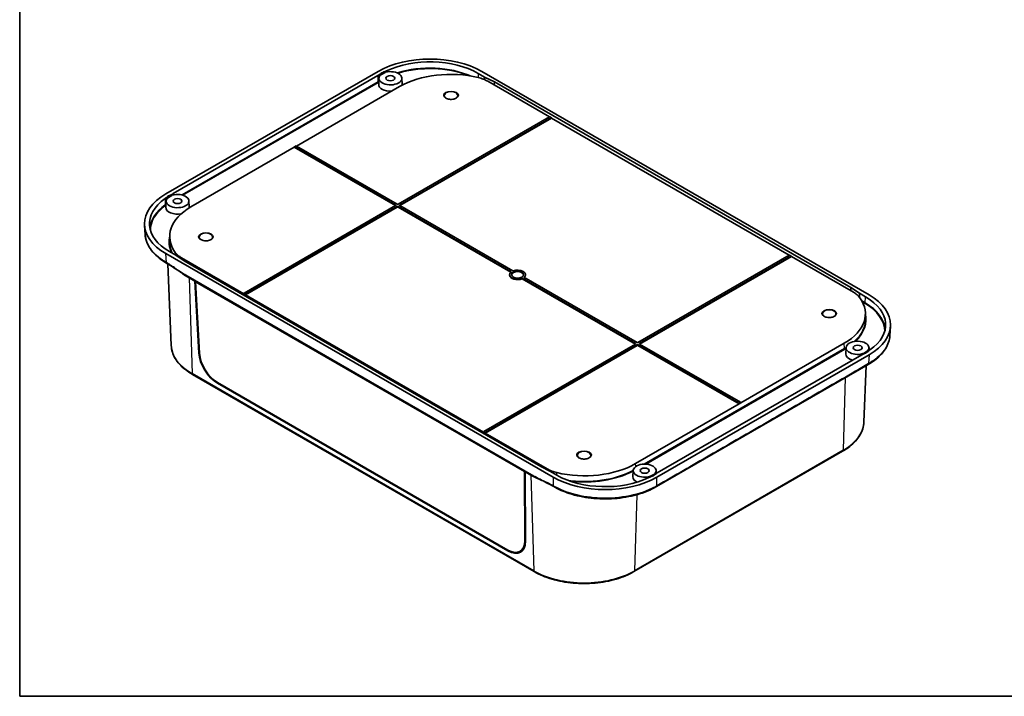
# Model space of a CAD drawing. Units: millimetres. Extents: x 36 to 5550, y 19 to 1004.
# Drawn here: x 36 to 533, y 20 to 362 of the extents above; entities that cross this region are included whole.
import ezdxf

# ---------------------------------------------------------------- set-up
doc = ezdxf.new("R2010")
doc.units = ezdxf.units.MM
doc.header["$LTSCALE"] = 2.5
for name, color, linetype, lineweight in [('Border (ISO)', 7, 'Continuous', 35), ('Visible (ISO)', 7, 'Continuous', 35), ('Visible Narrow (ISO)', 7, 'Continuous', 25)]:
    doc.layers.add(name, color=color, linetype=linetype, lineweight=lineweight)

# ---------------------------------------------------------------- blocks, each defined once
blk = doc.blocks.new('図面枠 tk図枠')
at = {"layer": 'Border (ISO)'}
for p, q in [((14.5, 289), (14.5, 8)), ((14.5, 8), (405.5, 8))]:
    blk.add_line(p, q, dxfattribs=at)

msp = doc.modelspace()

# ---------------------------------------------------------------- linework, layer by layer
at = {"layer": 'Visible (ISO)'}
for p, q in [((217.233, 335.6562), (110.0676, 273.7842)), ((113.7984, 273.8955), (217.0403, 333.5022)), ((220.723, 335.1213), (218.48, 333.8924)), ((267.7537, 334.6333), (270.9161, 332.8075)), ((465.0739, 222.7532), (269.5202, 335.6562)), ((217.6261, 332.2777), (217.4899, 329.0953)), ((229.1756, 332.2777), (229.3117, 329.0953)), ((270.8227, 331.5138), (270.9161, 332.8075)), ((270.9161, 332.8075), (275.8842, 330.3489)), ((303.6698, 312.6882), (272.5337, 330.6646)), ((275.8842, 330.3489), (275.8387, 328.7565)), ((275.8842, 330.3489), (455.8815, 226.4274)), ((175.9366, 297.9533), (227.9797, 328.0004)), ((303.6697, 312.6881), (227.2546, 268.5698)), ((228.1031, 268.0799), (304.5182, 312.1982)), ((304.7304, 312.0758), (228.1031, 267.835)), ((304.6682, 312.2131), (303.8197, 312.703)), ((304.7304, 312.0758), (304.7302, 312.0842)), ((424.7265, 242.7961), (304.7304, 312.0758)), ((122.6208, 267.1714), (174.8759, 297.3409)), ((225.9818, 267.835), (174.8759, 297.3409)), ((175.7866, 297.9682), (174.9381, 297.4783)), ((175.0881, 297.4634), (225.9818, 268.0799)), ((226.8303, 268.5698), (175.9366, 297.9533)), ((110.1458, 270.2239), (110.0097, 267.0415)), ((112.9812, 272.9826), (110.8527, 271.6876)), ((121.6953, 270.2239), (121.8315, 267.0415)), ((225.9818, 267.835), (149.5667, 223.7167)), ((226.8303, 267.1001), (150.2029, 222.8593)), ((150.4152, 223.2268), (226.8303, 267.3451)), ((227.2546, 267.3451), (284.3501, 234.381)), ((284.1785, 234.2351), (227.2546, 267.1001)), ((285.1986, 234.8709), (228.1031, 267.835)), ((99.5633, 253.3354), (99.2612, 257.8704)), ((111.978, 252.8401), (111.8659, 250.2204)), ((110.0676, 243.5962), (305.6213, 130.6932)), ((115.0017, 242.7903), (111.8393, 244.6161)), ((119.26, 239.9219), (115.0017, 242.7903)), ((118.0061, 241.4481), (149.3544, 223.3492)), ((299.2574, 136.0004), (119.26, 239.9219)), ((424.7263, 242.796), (348.3112, 198.6777)), ((349.1598, 198.1878), (425.5749, 242.3061)), ((425.7871, 242.1837), (349.1598, 197.9429)), ((425.7249, 242.321), (424.8763, 242.8109)), ((425.7871, 242.1837), (425.7869, 242.1921)), ((457.1354, 224.0848), (425.7871, 242.1837)), ((112.7378, 197.1785), (110.9736, 238.4157)), ((120.1812, 232.654), (295.8613, 131.2251)), ((121.7542, 231.3376), (124.5826, 229.7046)), ((124.5826, 229.7046), (124.9362, 229.9087)), ((126.6709, 193.5043), (124.5826, 229.7046)), ((125.3712, 229.6576), (124.9786, 229.3939)), ((127.0543, 193.2502), (124.9786, 229.3939)), ((124.9786, 229.3939), (291.069, 133.5015)), ((283.5708, 232.7664), (283.5708, 233.0114)), ((289.9429, 231.1519), (347.0384, 198.1878)), ((289.9429, 230.907), (289.9429, 231.1519)), ((347.0384, 197.9429), (289.9429, 230.907)), ((347.887, 198.6777), (290.7914, 231.6418)), ((291.5708, 232.7664), (291.5708, 233.0114)), ((455.8815, 226.4274), (455.8324, 224.8371)), ((455.8815, 226.4274), (460.1398, 223.5591)), ((149.3544, 223.3492), (149.3547, 223.3579)), ((150.2032, 222.868), (150.2029, 222.8593)), ((150.2029, 222.8593), (270.4111, 153.4571)), ((460.1398, 223.5591), (463.3022, 221.7333)), ((460.1398, 223.5591), (460.15, 221.5871)), ((463.1635, 213.7299), (463.2756, 211.1102)), ((475.5782, 202.3043), (475.8803, 206.8394)), ((347.0384, 197.9429), (270.6233, 153.8246)), ((347.887, 197.208), (271.2596, 152.9672)), ((271.4719, 153.3347), (347.887, 197.453)), ((348.3112, 197.453), (399.2049, 168.0695)), ((399.417, 167.7021), (348.3112, 197.208)), ((400.0534, 168.5594), (349.1598, 197.9429)), ((452.5208, 198.3615), (400.2656, 168.192)), ((453.4462, 196.1269), (453.31, 192.9445)), ((462.1603, 193.2035), (464.2888, 194.4985)), ((464.9957, 196.1269), (465.0586, 194.6552)), ((357.9086, 130.6932), (465.0739, 192.5651)), ((461.3431, 192.4539), (358.1012, 132.8472)), ((464.5661, 187.6163), (357.702, 125.9183)), ((462.4037, 158.3949), (463.6308, 187.0764)), ((295.9817, 82.9931), (123.4476, 182.6057)), ((282.686, 93.9025), (136.1468, 178.5069)), ((282.6879, 93.5074), (136.1696, 178.0998)), ((399.417, 167.7021), (347.1619, 137.5325)), ((400.2656, 168.192), (399.417, 167.7021)), ((270.4111, 153.4571), (270.4113, 153.4658)), ((271.2599, 152.9759), (271.2596, 152.9672)), ((271.2596, 152.9672), (302.6079, 134.8683)), ((451.6939, 143.8221), (346.335, 82.9931)), ((304.2254, 133.5419), (299.2574, 136.0004)), ((291.4903, 133.7487), (291.069, 133.5015)), ((291.069, 133.5015), (291.1835, 98.4901)), ((291.8134, 133.5621), (291.4598, 133.358)), ((291.4598, 133.358), (294.2883, 131.725)), ((291.4598, 133.358), (291.5648, 98.3028)), ((307.3878, 131.7161), (304.2254, 133.5419)), ((345.966, 134.0731), (345.8298, 130.8907)), ((354.4185, 131.0648), (356.6615, 132.2937)), ((357.5154, 134.0731), (357.5817, 132.5234)), ((288.7786, 93.2099), (289.938, 93.8604))]:
    msp.add_line(p, q, dxfattribs=at)
for centre, major_axis, ratio, start_param, end_param in [((243.3766, 320.5175), (37, 0), 0.57820371, 0.78613672, 2.35545594), ((243.3766, 320.5175), (34.5, 0), 0.57820371, 0.78613672, 2.26323648), ((223.4008, 332.1953), (5.7765, 0), 0.57735027, 2.65959515, 8.28361926), ((223.4008, 332.277), (6.2765, 0), 0.57735027, 2.1160187, 2.54141443), ((253.7003, 313.1505), (-36.3745, 0), 0.57735027, 4.31715784, 5.49778714), ((223.4008, 329.011), (-5.9127, 0), 0.57735027, 6.25849008, 7.92717622), ((223.4008, 329.011), (5.9127, 0), 0.57735027, 6.19823459, 6.30788053), ((303.6697, 312.4432), (0.15, 0.2598), 0.57735027, 0, 0.78539816), ((304.5182, 311.9533), (0.15, 0.2598), 0.57735027, 5.53269373, 7.06858347), ((175.0881, 297.2185), (-0.15, 0.2598), 0.57735027, 5.49778714, 7.06858347), ((175.9366, 297.7084), (-0.15, 0.2598), 0.57735027, 5.49778714, 6.28318531), ((136.2886, 258.6902), (-37.0547, 0), 0.57649809, 5.4985257, 7.06784492), ((115.9206, 270.1416), (5.7765, 0), 0.57735027, 2.71195503, 8.33597913), ((136.2886, 258.6902), (-34.551, 0), 0.57649809, 5.59074515, 7.06784492), ((115.9206, 270.2232), (6.2765, 0), 0.57735027, 2.17097455, 2.59637028), ((227.0424, 268.6923), (0.3, 0), 0.57735027, 3.92699082, 5.49778714), ((148.3414, 252.3215), (-36.3745, 0), 0.57735027, 5.49778714, 6.67841645), ((115.9206, 266.9572), (-5.9127, 0), 0.57735027, 6.25849008, 8.17554318), ((115.9206, 266.9572), (5.9127, 0), 0.57735027, 6.2052102, 6.30788053), ((225.7696, 267.9574), (0.3, 0), 0.57735027, 5.49778714, 7.06858347), ((227.0424, 267.2226), (-0.3, 0), 0.57735027, 3.92699082, 5.49778714), ((227.0424, 266.9777), (-0.3, 0), 0.57735027, 3.92699082, 5.49778714), ((228.3152, 267.9574), (-0.3, 0), 0.57735027, 5.49778714, 7.06858347), ((424.7263, 242.551), (0.15, 0.2598), 0.57735027, 0, 0.78539816), ((425.5749, 242.0611), (0.15, 0.2598), 0.57735027, 5.53269373, 7.06858347), ((148.6243, 246.851), (38, 0), 0.57735027, 3.74744886, 3.92699082), ((287.5708, 233.0114), (-4, 0), 0.57735027, 5.64835542, 8.48881152), ((287.5708, 232.7664), (3, 0), 0.57735027, 0.07076974, 3.07082292), ((287.5708, 233.0114), (4, 0), 0.57735027, 5.64835542, 8.48881152), ((287.5708, 232.7664), (-4, 0), 0.57735027, 0, 2.20562622), ((287.5708, 232.7664), (4, 0), 0.57735027, 5.72473018, 6.28318531), ((149.5667, 223.4717), (-0.15, -0.2598), 0.57735027, 3.92699082, 5.46288056), ((150.4152, 222.9818), (0.15, 0.2598), 0.57735027, 0.78539816, 2.32128791), ((426.8001, 213.2114), (36.3745, 0), 0.57735027, 5.49778714, 6.67841645), ((438.8529, 207.6592), (34.551, 0), 0.57649809, 5.59074515, 7.06784492), ((438.8529, 207.6592), (37.0547, 0), 0.57649809, 5.4985257, 7.06784492), ((459.2209, 196.0445), (-5.7765, 0), 0.57735027, 2.71195503, 8.33597913), ((346.8263, 198.0653), (0.3, 0), 0.57735027, 5.49778714, 7.06858347), ((348.0991, 198.8002), (0.3, 0), 0.57735027, 3.92699082, 5.49778714), ((348.0991, 197.3305), (-0.3, 0), 0.57735027, 3.92699082, 5.49778714), ((348.0991, 197.0855), (-0.3, 0), 0.57735027, 3.92699082, 5.49778714), ((349.3719, 198.0653), (-0.3, 0), 0.57735027, 5.49778714, 7.06858347), ((459.2209, 196.1262), (-6.2765, 0), 0.57735027, 2.17097455, 2.59637028), ((135.8486, 188.5289), (6.8282, -11.0669), 0.55686057, 3.94228295, 5.48151082), ((135.8397, 188.484), (-6.5395, 10.5873), 0.55684933, 0.79978499, 2.33933993), ((459.2209, 192.8602), (-5.9127, 0), 0.57735027, 6.25849008, 7.41331332), ((399.2049, 167.8245), (0.15, -0.2598), 0.57735027, 0.78539816, 2.35619449), ((400.0534, 168.3144), (-0.15, 0.2598), 0.57735027, 3.92699082, 5.49778714), ((270.6233, 153.5796), (-0.15, -0.2598), 0.57735027, 3.92699082, 5.46288056), ((271.4719, 153.0897), (0.15, 0.2598), 0.57735027, 0.78539816, 2.32128791), ((321.4412, 152.3824), (36.3745, 0), 0.57735027, 4.31715784, 5.49778714), ((351.7407, 133.9908), (-5.7765, 0), 0.57735027, 2.65959515, 8.28361926), ((321.1583, 147.2384), (38, 0), 0.57735027, 3.92699082, 4.11899825), ((331.7649, 145.8319), (-37, 0), 0.57820371, 0.78613672, 2.35545594), ((331.7649, 145.8319), (-34.5, 0), 0.57820371, 0.78613672, 2.26323648), ((351.7407, 130.8064), (-5.9127, 0), 0.57735027, 6.25849008, 7.15005034), ((351.7407, 134.0724), (-6.2765, 0), 0.57735027, 2.1160187, 2.54141443), ((282.3789, 103.8796), (6.5395, -10.5873), 0.55684933, 5.48093258, 7.02048751), ((282.3668, 103.9365), (6.8282, -11.0669), 0.55686057, 5.48151082, 7.02073869), ((283.4282, 104.5493), (-6.8282, 11.0669), 0.55686057, 2.8122129, 3.04062209), ((283.5096, 104.578), (6.5689, -10.6349), 0.55684933, 6.25977203, 6.38375733)]:
    msp.add_ellipse(centre, major_axis=major_axis, ratio=ratio, start_param=start_param, end_param=end_param, dxfattribs=at)
for centre, major_axis in [((223.4008, 332.1953), (-2.25, 0)), ((115.9206, 270.1416), (-2.25, 0)), ((287.5708, 233.0114), (-3, 0)), ((459.2209, 196.0445), (-2.25, 0)), ((351.7407, 133.9908), (-2.25, 0))]:
    msp.add_ellipse(centre, major_axis=major_axis, ratio=0.57735027, dxfattribs=at)
for points, knots in [([(218.2212, 334.3236), (218.0469, 334.1766), (217.8609, 334.0343), (217.4666, 333.76), (217.2586, 333.6282), (217.0403, 333.5022)], [0, 0, 0, 0, 0.092587704, 0.092587704, 0.185196051, 0.185196051, 0.185196051, 0.185196051]), ([(218.2824, 333.7413), (218.3079, 333.7694), (218.3373, 333.7962), (218.4035, 333.8468), (218.4402, 333.8705), (218.48, 333.8924)], [0, 0, 0, 0, 0.0164783688, 0.0164783688, 0.0329566804, 0.0329566804, 0.0329566804, 0.0329566804]), ([(221.3512, 335.8713), (221.1612, 335.7802), (220.9654, 335.6931), (220.5632, 335.5276), (220.3569, 335.4492), (220.1458, 335.3753)], [0, 0, 0, 0, 0.074106458, 0.074106458, 0.148173858, 0.148173858, 0.148173858, 0.148173858]), ([(220.723, 335.1213), (220.7629, 335.1431), (220.8058, 335.163), (220.8968, 335.1985), (220.9447, 335.2141), (220.9947, 335.2273)], [0, 0, 0, 0, 0.0164783105, 0.0164783105, 0.0329566804, 0.0329566804, 0.0329566804, 0.0329566804]), ([(267.7053, 332.5324), (268.6057, 332.3155), (269.4673, 332.0484), (271.0883, 331.4214), (271.8438, 331.0629), (272.5337, 330.6646)], [0, 0, 0, 0, 0.292682015, 0.292682015, 0.585359258, 0.585359258, 0.585359258, 0.585359258]), ([(257.3816, 323.3508), (257.3802, 323.1399), (257.3085, 322.925), (257.0261, 322.5343), (256.8422, 322.3609), (256.3843, 322.057), (256.1157, 321.9251), (255.513, 321.7119), (255.1789, 321.631), (254.4785, 321.5308), (254.112, 321.512), (253.3865, 321.5398), (253.0276, 321.5866), (252.3572, 321.7394), (252.0455, 321.8453), (251.5028, 322.1009), (251.2713, 322.2503), (250.9063, 322.5714), (250.7739, 322.7425), (250.62, 323.0595), (250.5857, 323.2056), (250.5848, 323.3508)], [5.50148959, 5.50148959, 5.50148959, 5.50148959, 5.89309954, 5.89309954, 6.21376376, 6.21376376, 6.518943, 6.518943, 6.82574843, 6.82574843, 7.13490023, 7.13490023, 7.44462645, 7.44462645, 7.7529329, 7.7529329, 8.05855577, 8.05855577, 8.3660601, 8.3660601, 8.63567735, 8.63567735, 8.63567735, 8.63567735]), ([(113.7984, 273.8955), (113.5801, 273.7694), (113.3519, 273.6493), (112.8769, 273.4217), (112.6304, 273.3143), (112.3757, 273.2137)], [0, 0, 0, 0, 0.092608265, 0.092608265, 0.185195993, 0.185195993, 0.185195993, 0.185195993]), ([(110.5541, 272.1025), (110.4261, 271.9807), (110.2903, 271.8616), (110.0036, 271.6293), (109.8529, 271.5163), (109.695, 271.4066)], [0, 0, 0, 0, 0.074067115, 0.074067115, 0.148173919, 0.148173919, 0.148173919, 0.148173919]), ([(110.6691, 271.5308), (110.6919, 271.5596), (110.7189, 271.5873), (110.7804, 271.6398), (110.8149, 271.6646), (110.8527, 271.6876)], [0, 0, 0, 0, 0.0164783688, 0.0164783688, 0.0329566804, 0.0329566804, 0.0329566804, 0.0329566804]), ([(112.9812, 272.9826), (113.019, 273.0056), (113.0601, 273.0268), (113.1477, 273.065), (113.1942, 273.082), (113.2429, 273.0967)], [0, 0, 0, 0, 0.0164783105, 0.0164783105, 0.0329566804, 0.0329566804, 0.0329566804, 0.0329566804]), ([(110.5755, 238.6474), (107.6999, 240.3076), (105.2554, 242.2782), (101.6554, 246.5224), (100.4286, 248.8477), (99.716, 251.9189), (99.6105, 252.6266), (99.5633, 253.3354)], [0, 0, 0, 0, 1.20847613, 1.20847613, 2.3922169, 2.3922169, 2.74218837, 2.74218837, 2.74218837, 2.74218837]), ([(133.6379, 251.9073), (133.6366, 251.6964), (133.5648, 251.4816), (133.2824, 251.0908), (133.0985, 250.9174), (132.6406, 250.6136), (132.372, 250.4816), (131.7693, 250.2685), (131.4352, 250.1875), (130.7348, 250.0873), (130.3683, 250.0686), (129.6428, 250.0964), (129.2839, 250.1431), (128.6135, 250.2959), (128.3019, 250.4018), (127.7591, 250.6575), (127.5276, 250.8068), (127.1627, 251.1279), (127.0302, 251.299), (126.8763, 251.6161), (126.842, 251.7621), (126.8411, 251.9073)], [5.50148959, 5.50148959, 5.50148959, 5.50148959, 5.89309954, 5.89309954, 6.21376376, 6.21376376, 6.518943, 6.518943, 6.82574843, 6.82574843, 7.13490023, 7.13490023, 7.44462645, 7.44462645, 7.7529329, 7.7529329, 8.05855577, 8.05855577, 8.3660601, 8.3660601, 8.63567735, 8.63567735, 8.63567735, 8.63567735]), ([(118.0061, 241.4481), (117.3163, 241.8464), (116.6954, 242.2826), (115.6093, 243.2185), (115.1467, 243.7159), (114.7711, 244.2358)], [0, 0, 0, 0, 0.292677113, 0.292677113, 0.585359258, 0.585359258, 0.585359258, 0.585359258]), ([(119.6804, 232.9488), (118.9476, 233.3835), (118.2201, 233.8298), (115.189, 235.7506), (112.9337, 237.2858), (110.5755, 238.6474)], [0.07115202, 0.07115202, 0.07115202, 0.07115202, 0.38401068, 0.38401068, 1.38453839, 1.38453839, 1.38453839, 1.38453839]), ([(457.1354, 224.0848), (457.8252, 223.6865), (458.4461, 223.2503), (459.5322, 222.3144), (459.9948, 221.817), (460.3704, 221.2971)], [0, 0, 0, 0, 0.292677113, 0.292677113, 0.585359258, 0.585359258, 0.585359258, 0.585359258]), ([(448.3004, 213.1237), (448.2991, 212.9128), (448.2273, 212.698), (447.9449, 212.3072), (447.761, 212.1339), (447.3031, 211.83), (447.0345, 211.698), (446.4319, 211.4849), (446.0977, 211.4039), (445.3973, 211.3038), (445.0308, 211.285), (444.3054, 211.3128), (443.9465, 211.3595), (443.276, 211.5124), (442.9644, 211.6182), (442.4216, 211.8739), (442.1902, 212.0233), (441.8252, 212.3443), (441.6928, 212.5154), (441.5388, 212.8325), (441.5045, 212.9785), (441.5036, 213.1237)], [5.50148959, 5.50148959, 5.50148959, 5.50148959, 5.89309954, 5.89309954, 6.21376376, 6.21376376, 6.518943, 6.518943, 6.82574843, 6.82574843, 7.13490023, 7.13490023, 7.44462645, 7.44462645, 7.7529329, 7.7529329, 8.05855577, 8.05855577, 8.3660601, 8.3660601, 8.63567735, 8.63567735, 8.63567735, 8.63567735]), ([(475.5782, 202.3043), (475.4246, 199.9981), (474.6368, 197.6874), (471.9605, 193.429), (470.0454, 191.4253), (466.7273, 188.9464), (465.68, 188.2595), (464.5661, 187.6163)], [0, 0, 0, 0, 1.13882112, 1.13882112, 2.27519477, 2.27519477, 2.74334625, 2.74334625, 2.74334625, 2.74334625]), ([(123.4476, 182.6057), (122.1582, 183.3502), (120.9626, 184.1538), (118.7867, 185.8651), (117.8064, 186.7726), (116.0859, 188.6755), (115.3457, 189.6708), (114.1281, 191.7299), (113.651, 192.7938), (112.9794, 194.9636), (112.7852, 196.0694), (112.7378, 197.1785)], [1.570796327, 1.570796327, 1.570796327, 1.570796327, 1.722936915, 1.722936915, 1.875077503, 1.875077503, 2.027218091, 2.027218091, 2.179358679, 2.179358679, 2.331499267, 2.331499267, 2.331499267, 2.331499267]), ([(464.4724, 194.6553), (464.4496, 194.6265), (464.4226, 194.5988), (464.3611, 194.5462), (464.3266, 194.5215), (464.2888, 194.4985)], [0, 0, 0, 0, 0.0164783688, 0.0164783688, 0.0329566804, 0.0329566804, 0.0329566804, 0.0329566804]), ([(464.5874, 194.2469), (464.7155, 194.3687), (464.8513, 194.4878), (465.1379, 194.7201), (465.2887, 194.8331), (465.4465, 194.9428)], [0, 0, 0, 0, 0.074067114, 0.074067114, 0.148173919, 0.148173919, 0.148173919, 0.148173919]), ([(461.3431, 192.4539), (461.5614, 192.5799), (461.7896, 192.7001), (462.2647, 192.9277), (462.5111, 193.0351), (462.7658, 193.1357)], [0, 0, 0, 0, 0.092608265, 0.092608265, 0.185195993, 0.185195993, 0.185195993, 0.185195993]), ([(462.1603, 193.2035), (462.1225, 193.1805), (462.0815, 193.1593), (461.9938, 193.1211), (461.9473, 193.1041), (461.8986, 193.0894)], [0, 0, 0, 0, 0.0164783105, 0.0164783105, 0.0329566804, 0.0329566804, 0.0329566804, 0.0329566804]), ([(462.4037, 158.3949), (462.3563, 157.2858), (462.1621, 156.18), (461.4906, 154.0102), (461.0134, 152.9463), (459.7959, 150.8872), (459.0556, 149.8919), (457.3351, 147.989), (456.3548, 147.0815), (454.179, 145.3703), (452.9834, 144.5666), (451.6939, 143.8221)], [5.522482367, 5.522482367, 5.522482367, 5.522482367, 5.674622955, 5.674622955, 5.826763543, 5.826763543, 5.978904131, 5.978904131, 6.131044719, 6.131044719, 6.283185307, 6.283185307, 6.283185307, 6.283185307]), ([(324.5567, 141.6803), (324.5554, 141.4694), (324.4837, 141.2545), (324.2012, 140.8638), (324.0173, 140.6904), (323.5595, 140.3865), (323.2908, 140.2546), (322.6882, 140.0414), (322.3541, 139.9605), (321.6536, 139.8603), (321.2871, 139.8415), (320.5617, 139.8694), (320.2028, 139.9161), (319.5323, 140.0689), (319.2207, 140.1748), (318.678, 140.4304), (318.4465, 140.5798), (318.0815, 140.9009), (317.9491, 141.072), (317.7951, 141.389), (317.7608, 141.5351), (317.7599, 141.6803)], [5.50148959, 5.50148959, 5.50148959, 5.50148959, 5.89309954, 5.89309954, 6.21376376, 6.21376376, 6.518943, 6.518943, 6.82574843, 6.82574843, 7.13490023, 7.13490023, 7.44462645, 7.44462645, 7.7529329, 7.7529329, 8.05855577, 8.05855577, 8.3660601, 8.3660601, 8.63567735, 8.63567735, 8.63567735, 8.63567735]), ([(307.4362, 133.0005), (306.5358, 133.2174), (305.6742, 133.4845), (304.0532, 134.1115), (303.2977, 134.47), (302.6079, 134.8683)], [0, 0, 0, 0, 0.292682015, 0.292682015, 0.585359258, 0.585359258, 0.585359258, 0.585359258]), ([(305.8279, 125.9183), (303.4697, 127.2798), (301.0265, 128.457), (297.8519, 130.1189), (297.0975, 130.5282), (296.3497, 130.9485)], [0, 0, 0, 0, 1.0004895, 1.0004895, 1.31577052, 1.31577052, 1.31577052, 1.31577052]), ([(353.7903, 130.4781), (353.9803, 130.5692), (354.1761, 130.6563), (354.5784, 130.8217), (354.7847, 130.9002), (354.9957, 130.9741)], [0, 0, 0, 0, 0.074106458, 0.074106458, 0.148173858, 0.148173858, 0.148173858, 0.148173858]), ([(354.4185, 131.0648), (354.3787, 131.043), (354.3358, 131.0231), (354.2448, 130.9876), (354.1968, 130.972), (354.1469, 130.9588)], [0, 0, 0, 0, 0.0164783105, 0.0164783105, 0.0329566804, 0.0329566804, 0.0329566804, 0.0329566804]), ([(356.8591, 132.4448), (356.8336, 132.4167), (356.8042, 132.3899), (356.738, 132.3392), (356.7013, 132.3156), (356.6615, 132.2937)], [0, 0, 0, 0, 0.0164783688, 0.0164783688, 0.0329566804, 0.0329566804, 0.0329566804, 0.0329566804]), ([(356.9203, 132.0258), (357.0946, 132.1728), (357.2806, 132.3151), (357.6749, 132.5894), (357.8829, 132.7212), (358.1012, 132.8472)], [0, 0, 0, 0, 0.092587704, 0.092587704, 0.185196051, 0.185196051, 0.185196051, 0.185196051]), ([(357.702, 125.9183), (354.8266, 124.2582), (351.4443, 122.8653), (344.2625, 120.8403), (340.3835, 120.1678), (332.5755, 119.5821), (328.5497, 119.6584), (320.8467, 120.5356), (317.0735, 121.3461), (310.8109, 123.4055), (308.1568, 124.5737), (305.8279, 125.9183)], [0, 0, 0, 0, 1.20839343, 1.20839343, 2.39186943, 2.39186943, 3.57006634, 3.57006634, 4.74633095, 4.74633095, 5.72506262, 5.72506262, 5.72506262, 5.72506262]), ([(346.335, 82.9931), (343.6723, 81.4558), (340.6074, 80.1722), (333.9605, 78.2168), (330.3794, 77.5457), (323.0379, 76.8744), (319.2787, 76.8744), (311.9373, 77.5457), (308.3562, 78.2168), (301.7093, 80.1722), (298.6444, 81.4558), (295.9817, 82.9931)], [0, 0, 0, 0, 0.31415927, 0.31415927, 0.62831853, 0.62831853, 0.9424778, 0.9424778, 1.25663706, 1.25663706, 1.57079633, 1.57079633, 1.57079633, 1.57079633])]:
    msp.add_open_spline(points, degree=3, knots=knots, dxfattribs=at)
at = {"layer": 'Visible Narrow (ISO)'}
for p, q in [((267.7537, 334.6333), (267.7537, 332.5207)), ((217.101, 330.3902), (118.0978, 273.2307)), ((118.6631, 273.0768), (217.313, 330.0323)), ((303.6697, 312.6881), (304.5182, 312.1982)), ((175.0881, 297.4634), (175.9366, 297.9533)), ((225.9818, 268.0799), (225.9818, 267.835)), ((226.8303, 267.3451), (226.8303, 267.1001)), ((227.2546, 267.1001), (227.2546, 267.3451)), ((228.1031, 267.835), (228.1031, 268.0799)), ((110.3689, 239.0741), (110.0676, 243.5962)), ((424.7263, 242.796), (425.5749, 242.3061)), ((121.7542, 231.3376), (123.241, 183.0352)), ((150.4152, 223.2268), (149.5667, 223.7167)), ((149.3547, 223.3579), (150.2032, 222.868)), ((463.1003, 218.7029), (461.4052, 219.6815)), ((461.7702, 218.9905), (462.8883, 218.345)), ((463.1003, 218.7029), (463.3022, 221.7333)), ((347.0384, 198.1878), (347.0384, 197.9429)), ((347.887, 197.453), (347.887, 197.208)), ((348.3112, 197.208), (348.3112, 197.453)), ((349.1598, 197.9429), (349.1598, 198.1878)), ((452.6, 195.6944), (351.4976, 137.3229)), ((352.3082, 137.3097), (452.812, 195.3356)), ((452.6, 195.6944), (452.5208, 198.3615)), ((127.0278, 193.7104), (126.6709, 193.5043)), ((465.0739, 192.5651), (464.7726, 188.043)), ((295.775, 83.4226), (123.241, 183.0352)), ((453.0303, 180.9562), (451.9006, 144.2516)), ((136.1696, 178.0998), (136.5108, 178.2968)), ((400.0534, 168.5594), (399.2049, 168.0695)), ((270.4113, 153.4658), (271.2599, 152.9759)), ((271.4719, 153.3347), (270.6233, 153.8246)), ((451.9006, 144.2516), (346.5417, 83.4226)), ((347.2057, 136.0565), (347.1619, 137.5325)), ((294.2883, 131.725), (295.775, 83.4226)), ((305.6213, 130.6932), (305.6213, 126.345)), ((357.9086, 126.345), (357.9086, 130.6932)), ((347.7234, 121.8162), (346.5417, 83.4226)), ((291.5636, 98.7091), (291.1835, 98.4901)), ((283.0358, 93.7083), (282.6879, 93.5074))]:
    msp.add_line(p, q, dxfattribs=at)
for centre, major_axis, ratio, start_param, end_param in [((243.3766, 317.3803), (-34.5, 0), 0.57780326, 4.06214033, 5.21228974), ((243.3766, 317.1353), (34.2, 0), 0.57820371, 0.9771375, 2.05754436), ((224.0682, 184.5211), (-7.025, 215.6488), 0.01393904, 0.80767758, 0.82745168), ((217.313, 330.2773), (0.15, -0.2598), 0.57735027, 3.96543341, 5.49778714), ((253.9832, 323.358), (-3.3984, 0), 0.57735027, 3.13789021, 6.28688775), ((116.588, 122.4674), (-7.025, 215.6488), 0.01393904, 5.48622025, 5.49041433), ((136.4898, 255.6692), (-34.5501, -0.0199), 0.57651275, 5.59694918, 6.24494019), ((136.4898, 255.4242), (-34.2506, 0), 0.57649809, 5.59728169, 6.28916781), ((109.9852, 268.1754), (0.1728, -0.2453), 0.63146883, 3.91452166, 5.443276), ((130.2395, 251.9146), (-3.3984, 0), 0.57735027, 3.13789021, 6.28688775), ((148.3414, 249.4638), (-36.7865, 0), 0.57735027, 6.13290571, 6.53904216), ((148.3414, 249.7002), (-36.4867, 0), 0.57735027, 6.25849008, 6.56959243), ((462.8883, 218.5899), (-0.15, -0.2598), 0.57735027, 0.78539816, 2.3177519), ((438.6517, 204.6381), (34.5501, -0.0199), 0.57651275, 0.03824511, 0.78499212), ((444.902, 213.131), (-3.3984, 0), 0.57735027, 3.13789021, 6.28688775), ((438.6517, 204.3932), (34.2506, 0), 0.57649809, 6.2772028, 7.06784492), ((426.8001, 210.59), (36.4867, 0), 0.57735027, 5.71382051, 6.30788053), ((426.8001, 210.3536), (36.7865, 0), 0.57735027, 5.73755501, 6.4334649), ((148.6243, 197.6903), (-35.8974, 0), 0.57735027, 0.02469522, 0.78539816), ((426.8001, 210.59), (-36.4867, 0), 0.57735027, 2.35619449, 2.38974252), ((452.812, 195.5805), (0.15, -0.2598), 0.57735027, 3.9618974, 5.49778714), ((426.8001, 210.3536), (36.7865, 0), 0.57735027, 5.49778714, 5.52175296), ((123.9476, 183.4717), (-0.5, -0.866), 0.57735027, 5.53269373, 6.28318531), ((426.5172, 158.9067), (35.8974, 0), 0.57735027, 5.49778714, 6.25849008), ((451.1939, 144.6881), (0.5, -0.866), 0.57735027, 0, 0.75049158), ((321.1583, 141.6875), (-3.3984, 0), 0.57735027, 3.13789021, 6.28688775), ((321.4412, 149.761), (-36.4867, 0), 0.57735027, 1.31696292, 2.30814962), ((321.4412, 149.5246), (36.7865, 0), 0.57735027, 4.50952612, 5.44152972), ((321.1583, 98.0777), (-35.8974, 0), 0.57735027, 0.78539816, 2.35619449), ((296.4817, 83.8591), (-0.5, -0.866), 0.57735027, 5.53269373, 6.28318531), ((345.835, 83.8591), (0.5, -0.866), 0.57735027, 0, 0.75049158)]:
    msp.add_ellipse(centre, major_axis=major_axis, ratio=ratio, start_param=start_param, end_param=end_param, dxfattribs=at)
for centre in [(253.9832, 323.6017), (130.2395, 252.1582), (444.902, 213.3747), (321.1583, 141.9312)]:
    msp.add_ellipse(centre, major_axis=(-3.6984, 0), ratio=0.57735027, dxfattribs=at)
for points in [[(218.2394, 333.6928), (218.2333, 333.9035), (218.2273, 334.1138), (218.2212, 334.3236)], [(220.1458, 335.3753), (220.1535, 335.1894), (220.1612, 335.0036), (220.1689, 334.8177)], [(221.3825, 335.3202), (221.372, 335.5039), (221.3616, 335.6876), (221.3512, 335.8713)], [(217.5574, 330.6722), (217.4107, 330.5753), (217.2585, 330.4812), (217.101, 330.3902)], [(217.313, 330.0323), (217.3884, 330.0758), (217.4626, 330.1201), (217.5357, 330.165)], [(110.0726, 268.5126), (109.9698, 268.4317), (109.8633, 268.3524), (109.7533, 268.2748)], [(110.5709, 271.3998), (110.5653, 271.634), (110.5597, 271.8683), (110.5541, 272.1025)], [(112.3757, 273.2137), (112.382, 273.0181), (112.3883, 272.8221), (112.3947, 272.6258)], [(109.9852, 267.9304), (110.0068, 267.9456), (110.0283, 267.961), (110.0497, 267.9763)], [(114.7711, 244.2358), (114.7568, 243.8066), (114.7425, 243.3774), (114.7281, 242.9482)], [(117.9824, 240.7825), (117.9903, 241.0044), (117.9982, 241.2263), (118.0061, 241.4481)], [(461.8986, 193.0894), (461.9016, 192.9782), (461.9046, 192.8669), (461.9076, 192.7557)], [(462.1686, 192.8804), (462.1658, 192.9881), (462.1631, 193.0958), (462.1603, 193.2035)], [(302.6079, 134.8683), (302.6037, 134.695), (302.5996, 134.5217), (302.5955, 134.3485)], [(307.3986, 131.7099), (307.4111, 132.1401), (307.4236, 132.5703), (307.4362, 133.0005)], [(354.1469, 130.9588), (354.1495, 130.8541), (354.1521, 130.7494), (354.1547, 130.6448)], [(354.4258, 130.7588), (354.4234, 130.8608), (354.4209, 130.9628), (354.4185, 131.0648)]]:
    msp.add_open_spline(points, degree=3, dxfattribs=at)
for points, knots in [([(109.695, 271.4066), (109.705, 270.8639), (109.715, 270.3213), (109.7251, 269.7786), (109.7345, 269.2773), (109.7439, 268.776), (109.7533, 268.2748)], [-1.395846995, -1.395846995, -1.395846995, -1.395846995, -1.202386891, -1.202386891, -1.202386891, -1.023678867, -1.023678867, -1.023678867, -1.023678867]), ([(110.3689, 239.0741), (108.8707, 239.9373), (107.502, 240.8747), (103.3305, 244.2892), (101.2639, 247.0635), (99.8709, 251.0741), (99.6401, 252.203), (99.5649, 253.3355)], [-27.79968319, -27.79968319, -27.79968319, -27.79968319, -27.18137387, -27.18137387, -25.6866205, -25.6866205, -25.11400782, -25.11400782, -25.11400782, -25.11400782]), ([(120.1812, 232.654), (119.4063, 233.1014), (118.6311, 233.5913), (117.2861, 234.4804), (116.7146, 234.8706), (115.7049, 235.5673), (115.2663, 235.8724), (114.4899, 236.4101), (114.1522, 236.6431), (113.5541, 237.0515), (113.2938, 237.2277), (112.8329, 237.5358), (112.6323, 237.6685), (112.2957, 237.8884), (112.1597, 237.9765), (111.8734, 238.16), (111.7231, 238.2552), (111.4742, 238.411), (111.3756, 238.4723), (111.201, 238.5796), (111.1251, 238.6259), (110.9959, 238.7042), (110.9427, 238.7363), (110.8381, 238.7989), (110.7869, 238.8294), (110.6962, 238.8831), (110.6568, 238.9064), (110.587, 238.9474), (110.5567, 238.9651), (110.503, 238.9964), (110.4797, 239.01), (110.4384, 239.0339), (110.4205, 239.0443), (110.4025, 239.0546), (110.3913, 239.0611), (110.3801, 239.0676), (110.3689, 239.0741)], [-29.19196996, -29.19196996, -29.19196996, -29.19196996, -28.86334593, -28.86334593, -28.61956934, -28.61956934, -28.43204889, -28.43204889, -28.28780238, -28.28780238, -28.17684353, -28.17684353, -28.09149057, -28.09149057, -28.03369712, -28.03369712, -27.96991203, -27.96991203, -27.92805306, -27.92805306, -27.89585385, -27.89585385, -27.87326669, -27.87326669, -27.85152904, -27.85152904, -27.83480776, -27.83480776, -27.82194524, -27.82194524, -27.812051, -27.812051, -27.80444004, -27.80444004, -27.80444004, -27.79968319, -27.79968319, -27.79968319, -27.79968319]), ([(475.5769, 202.3043), (475.5203, 201.4478), (475.3745, 200.5934), (474.5027, 197.4552), (473.2123, 195.2251), (469.6085, 191.2853), (467.3907, 189.5515), (464.7726, 188.043)], [-24.83783857, -24.83783857, -24.83783857, -24.83783857, -24.4047499, -24.4047499, -23.23141696, -23.23141696, -22.15240801, -22.15240801, -22.15240801, -22.15240801]), ([(464.2888, 194.4985), (464.2934, 194.3678), (464.2981, 194.2371), (464.3039, 194.0717), (464.3052, 194.037), (464.3064, 194.0023)], [0.1000726522, 0.1000726522, 0.1000726522, 0.1000726522, 0.1474526876, 0.1474526876, 0.1600418324, 0.1600418324, 0.1600418324, 0.1600418324]), ([(464.4898, 194.1569), (464.4886, 194.1923), (464.4873, 194.2276), (464.4815, 194.3938), (464.477, 194.5245), (464.4724, 194.6553)], [-0.1602609342, -0.1602609342, -0.1602609342, -0.1602609342, -0.1474526876, -0.1474526876, -0.1000726522, -0.1000726522, -0.1000726522, -0.1000726522]), ([(464.7726, 188.043), (455.8482, 182.8905), (446.9509, 177.7537), (429.1449, 167.4733), (420.2419, 162.3332), (402.4392, 152.0548), (393.5363, 146.9147), (375.7303, 136.6344), (366.833, 131.4976), (357.9086, 126.345)], [-22.152408, -22.152408, -22.152408, -22.152408, -18.37234876, -18.37234876, -14.59598188, -14.59598188, -10.81961501, -10.81961501, -7.03955576, -7.03955576, -7.03955576, -7.03955576]), ([(305.6213, 126.345), (305.6126, 126.3501), (305.6039, 126.3551), (305.5952, 126.3601), (304.7811, 126.8302), (303.9698, 127.2519), (302.3485, 128.0468), (301.5383, 128.4198), (300.7282, 128.7926), (299.9225, 129.1634), (299.1165, 129.5344), (297.4954, 130.3288), (296.6798, 130.7525), (295.8613, 131.2251)], [-1.39228056, -1.39228056, -1.39228056, -1.39228056, -1.38858335, -1.38858335, -1.38858335, -1.04328612, -1.04328612, -0.69429167, -0.69429167, -0.69429167, -0.34714584, -0.34714584, 0, 0, 0, 0]), ([(356.6615, 132.2937), (356.666, 132.1629), (356.6704, 132.0321), (356.6756, 131.879), (356.6764, 131.8567), (356.6772, 131.8344)], [0.100062646, 0.100062646, 0.100062646, 0.100062646, 0.1474476845, 0.1474476845, 0.1555151546, 0.1555151546, 0.1555151546, 0.1555151546]), ([(356.8744, 131.9875), (356.8736, 132.009), (356.8729, 132.0305), (356.8678, 132.1829), (356.8635, 132.3139), (356.8591, 132.4448)], [-0.1552256726, -0.1552256726, -0.1552256726, -0.1552256726, -0.1474476845, -0.1474476845, -0.100062646, -0.100062646, -0.100062646, -0.100062646]), ([(357.9086, 126.345), (357.1555, 125.9094), (356.3702, 125.4927), (351.6893, 123.2159), (347.148, 121.7995), (337.6111, 120.1579), (332.6423, 119.897), (323.1596, 120.4926), (318.639, 121.2922), (311.2535, 123.5445), (308.2395, 124.8304), (305.6213, 126.345)], [-7.03955576, -7.03955576, -7.03955576, -7.03955576, -6.72919295, -6.72919295, -5.2550089, -5.2550089, -3.82756544, -3.82756544, -2.47275958, -2.47275958, -1.39228057, -1.39228057, -1.39228057, -1.39228057])]:
    msp.add_open_spline(points, degree=3, knots=knots, dxfattribs=at)
for points, weights in [([(110.5755, 238.6474), (110.4447, 238.7229), (110.3756, 238.8755), (110.3689, 239.0741)], [0.86036288116, 0.862531267678, 0.909076973958, 1]), ([(464.5661, 187.6163), (464.6968, 187.6918), (464.7659, 187.8444), (464.7726, 188.043)], [0.860362881156, 0.862531267616, 0.909076973897, 1]), ([(305.8279, 125.9183), (305.6971, 125.9938), (305.6281, 126.1464), (305.6213, 126.345)], [0.86036288116, 0.862531267678, 0.909076973958, 1]), ([(357.702, 125.9183), (357.8328, 125.9938), (357.9018, 126.1464), (357.9086, 126.345)], [0.86036288116, 0.862531267678, 0.909076973958, 1])]:
    msp.add_rational_spline(points, weights, degree=3, dxfattribs=at)

# ---------------------------------------------------------------- block references
at = {"xscale": 2.5, "yscale": 2.5, "zscale": 2.5}
msp.add_blockref('図面枠 tk図枠', (0, 0), dxfattribs=at)

doc.saveas('drawing.dxf')
